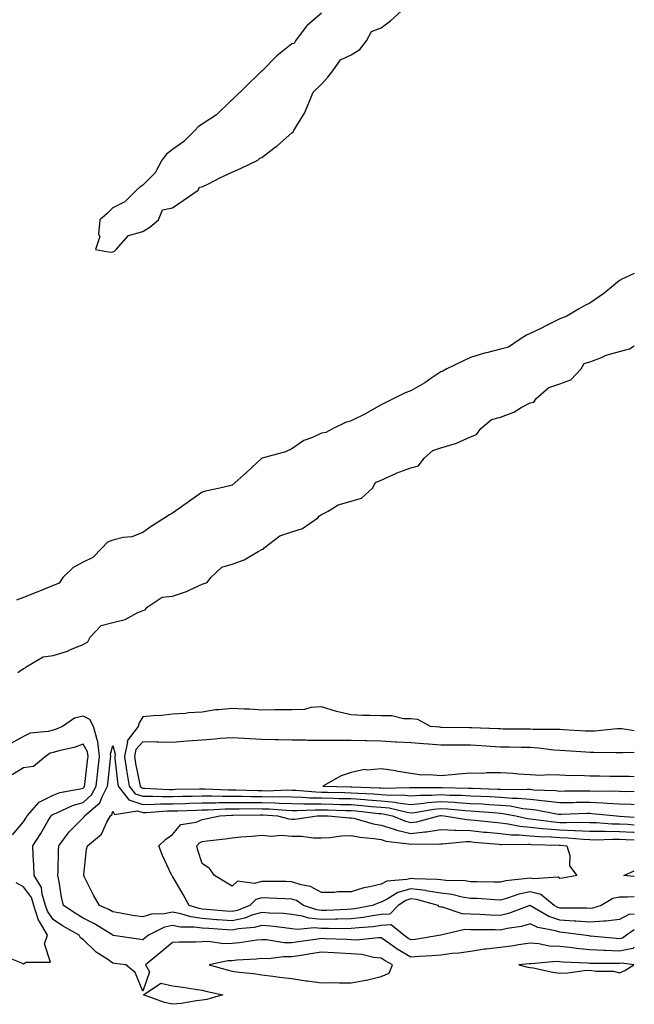
# Model space of a CAD drawing. Units: inches. Extents: x 950003 to 952643, y 7382378 to 7384902.
# Drawn here: x 952437 to 952643, y 7382399 to 7382729 of the extents above; entities that cross this region are included whole.
import ezdxf

# ---------------------------------------------------------------- set-up
doc = ezdxf.new("R2010")
doc.units = ezdxf.units.IN
doc.header["$MEASUREMENT"] = 0
doc.layers.add('Contour_95007382', color=7, linetype='Continuous', true_color=0x479609)

msp = doc.modelspace()

# ---------------------------------------------------------------- linework, layer by layer
at = {"layer": 'Contour_95007382'}
for points in [[(952538.05, 7382731.2, 3358), (952533.26, 7382727.13, 3358), (952533.03, 7382726.94, 3358), (952532.93, 7382726.81, 3358), (952529.34, 7382721.92, 3358), (952528.92, 7382721.05, 3358), (952528.05, 7382720.92, 3358), (952523.06, 7382716.91, 3358), (952518.09, 7382711.92, 3358), (952518.08, 7382711.89, 3358), (952518.05, 7382711.89, 3358), (952516.9, 7382710.77, 3358), (952512.99, 7382706.98, 3358), (952508.05, 7382702.22, 3358), (952507.89, 7382702.08, 3358), (952507.78, 7382701.92, 3358), (952502.84, 7382697.14, 3358), (952498.05, 7382694.02, 3358), (952496.76, 7382693.21, 3358), (952495.53, 7382691.92, 3358), (952491.83, 7382688.14, 3358), (952488.05, 7382685.51, 3358), (952486.04, 7382683.94, 3358), (952484.51, 7382681.92, 3358), (952482.25, 7382677.72, 3358), (952478.05, 7382673.55, 3358), (952477.12, 7382672.85, 3358), (952475.92, 7382671.92, 3358), (952472.01, 7382667.95, 3358), (952468.05, 7382665.92, 3358), (952466, 7382663.97, 3358), (952463.67, 7382661.92, 3358), (952463.26, 7382657.13, 3358), (952463.65, 7382656.32, 3358), (952462.18, 7382651.92, 3358), (952467.15, 7382651.02, 3358), (952468.05, 7382651.14, 3358), (952468.56, 7382651.41, 3358), (952469.19, 7382651.92, 3358), (952473.26, 7382656.71, 3358), (952478.05, 7382657.99, 3358), (952480.5, 7382659.47, 3358), (952483.4, 7382661.92, 3358), (952484.68, 7382665.29, 3358), (952488.05, 7382665.92, 3358), (952491.59, 7382668.38, 3358), (952496.7, 7382671.92, 3358), (952497.11, 7382672.85, 3358), (952498.05, 7382672.97, 3358), (952500.16, 7382674.03, 3358), (952503.93, 7382676.05, 3358), (952508.05, 7382677.89, 3358), (952510.89, 7382679.08, 3358), (952516.72, 7382681.92, 3358), (952517.39, 7382682.58, 3358), (952518.05, 7382682.81, 3358), (952522.09, 7382685.96, 3358), (952523.18, 7382686.79, 3358), (952528.05, 7382691.14, 3358), (952528.49, 7382691.48, 3358), (952528.76, 7382691.92, 3358), (952529.72, 7382693.59, 3358), (952532.3, 7382697.68, 3358), (952534.12, 7382701.92, 3358), (952535.23, 7382704.75, 3358), (952538.05, 7382707.42, 3358), (952540.19, 7382709.78, 3358), (952541.83, 7382711.92, 3358), (952544.38, 7382715.6, 3358), (952548.05, 7382717.27, 3358), (952550.93, 7382719.04, 3358), (952553.16, 7382721.92, 3358), (952554.85, 7382725.12, 3358), (952558.05, 7382726.3, 3358), (952561.23, 7382728.73, 3358), (952564.72, 7382731.92, 3358)], [(952643, 7382643.94, 3358), (952638.64, 7382641.92, 3358), (952638.32, 7382641.65, 3358), (952638.05, 7382641.54, 3358), (952635.97, 7382639.84, 3358), (952632.78, 7382637.19, 3358), (952628.05, 7382633.93, 3358), (952626.66, 7382633.31, 3358), (952624.27, 7382631.92, 3358), (952620.34, 7382629.64, 3358), (952618.05, 7382628.66, 3358), (952613.56, 7382626.41, 3358), (952611.6, 7382625.47, 3358), (952608.05, 7382623.74, 3358), (952606.8, 7382623.17, 3358), (952604.75, 7382621.92, 3358), (952600.74, 7382619.24, 3358), (952598.05, 7382618.52, 3358), (952593.45, 7382617.32, 3358), (952592.79, 7382617.18, 3358), (952588.05, 7382615.73, 3358), (952585.49, 7382614.48, 3358), (952580.15, 7382611.92, 3358), (952578.79, 7382611.18, 3358), (952578.05, 7382610.87, 3358), (952574.78, 7382608.65, 3358), (952572.76, 7382607.21, 3358), (952568.05, 7382604.57, 3358), (952566.13, 7382603.85, 3358), (952562.26, 7382601.92, 3358), (952559.44, 7382600.53, 3358), (952558.05, 7382599.89, 3358), (952553.18, 7382597.05, 3358), (952553.02, 7382596.95, 3358), (952548.05, 7382594.44, 3358), (952546.05, 7382593.92, 3358), (952541.98, 7382591.92, 3358), (952539.45, 7382590.52, 3358), (952538.05, 7382590.29, 3358), (952535, 7382588.87, 3358), (952532.13, 7382587.83, 3358), (952528.05, 7382585.03, 3358), (952525.91, 7382584.06, 3358), (952518.11, 7382581.98, 3358), (952518.05, 7382581.96, 3358), (952518.02, 7382581.95, 3358), (952518, 7382581.92, 3358), (952512.85, 7382577.11, 3358), (952508.05, 7382572.88, 3358), (952507.31, 7382572.66, 3358), (952503.89, 7382571.92, 3358), (952499.12, 7382570.85, 3358), (952498.05, 7382570.52, 3358), (952493.44, 7382567.31, 3358), (952492.98, 7382566.99, 3358), (952488.05, 7382563.51, 3358), (952486.99, 7382562.98, 3358), (952485.45, 7382561.92, 3358), (952480.93, 7382559.04, 3358), (952478.05, 7382557.01, 3358), (952474.36, 7382555.61, 3358), (952471.47, 7382555.34, 3358), (952468.05, 7382554.48, 3358), (952466.22, 7382553.75, 3358), (952464.46, 7382551.92, 3358), (952461.3, 7382548.67, 3358), (952458.05, 7382547.1, 3358), (952454.7, 7382545.27, 3358), (952451.3, 7382541.92, 3358), (952449.99, 7382539.98, 3358), (952448.05, 7382539.24, 3358), (952443.45, 7382537.32, 3358), (952442.89, 7382537.07, 3358), (952438.05, 7382535.23, 3358), (952435.71, 7382534.27, 3358)], [(952436.19, 7382510.06, 3358), (952438.05, 7382511.37, 3358), (952438.47, 7382511.5, 3358), (952438.93, 7382511.92, 3358), (952444.66, 7382515.31, 3358), (952448.05, 7382515.78, 3358), (952452.77, 7382517.21, 3358), (952453.87, 7382517.74, 3358), (952458.05, 7382519.42, 3358), (952459.65, 7382520.32, 3358), (952460.38, 7382521.92, 3358), (952464.13, 7382525.84, 3358), (952468.05, 7382526.79, 3358), (952472.13, 7382527.84, 3358), (952476.18, 7382530.06, 3358), (952478.05, 7382530.82, 3358), (952478.86, 7382531.11, 3358), (952479.5, 7382531.92, 3358), (952484.64, 7382535.33, 3358), (952488.05, 7382535.64, 3358), (952492.79, 7382537.19, 3358), (952493.92, 7382537.79, 3358), (952498.05, 7382539.63, 3358), (952499.72, 7382540.25, 3358), (952500.93, 7382541.92, 3358), (952504.6, 7382545.37, 3358), (952508.05, 7382546.43, 3358), (952512.15, 7382547.82, 3358), (952516.78, 7382550.65, 3358), (952518.05, 7382551.3, 3358), (952518.5, 7382551.47, 3358), (952518.76, 7382551.92, 3358), (952524.11, 7382555.86, 3358), (952528.05, 7382557.19, 3358), (952531.62, 7382558.35, 3358), (952536.81, 7382561.92, 3358), (952537.33, 7382562.65, 3358), (952538.05, 7382563.05, 3358), (952540.32, 7382564.19, 3358), (952543.64, 7382566.34, 3358), (952548.05, 7382567.54, 3358), (952551.44, 7382568.53, 3358), (952555.21, 7382571.92, 3358), (952556.2, 7382573.77, 3358), (952558.05, 7382574.61, 3358), (952562.98, 7382576.85, 3358), (952563.07, 7382576.9, 3358), (952568.05, 7382578.66, 3358), (952570.57, 7382579.4, 3358), (952572.49, 7382581.92, 3358), (952575.42, 7382584.55, 3358), (952578.05, 7382585.37, 3358), (952582.97, 7382586.84, 3358), (952583.11, 7382586.86, 3358), (952588.05, 7382589.11, 3358), (952590.05, 7382589.91, 3358), (952591.48, 7382591.92, 3358), (952595.09, 7382594.88, 3358), (952598.05, 7382595.7, 3358), (952602.56, 7382597.41, 3358), (952605.08, 7382598.95, 3358), (952608.05, 7382600.53, 3358), (952609.27, 7382600.7, 3358), (952610.11, 7382601.92, 3358), (952614.33, 7382605.64, 3358), (952618.05, 7382606.84, 3358), (952621.7, 7382608.26, 3358), (952625.12, 7382611.92, 3358), (952626.23, 7382613.74, 3358), (952628.05, 7382614.23, 3358), (952631.75, 7382615.62, 3358), (952633.51, 7382616.46, 3358), (952638.05, 7382617.71, 3358), (952641.37, 7382618.6, 3358), (952643, 7382619.62, 3358)], [(952643, 7382490.47, 3358), (952638.86, 7382491.11, 3358), (952638.05, 7382491.16, 3358), (952637.26, 7382491.13, 3358), (952629.6, 7382490.37, 3358), (952628.05, 7382490.31, 3358), (952626.54, 7382490.41, 3358), (952619.15, 7382490.82, 3358), (952618.05, 7382490.89, 3358), (952617.08, 7382490.95, 3358), (952609.04, 7382490.94, 3358), (952608.05, 7382491, 3358), (952607.14, 7382491.01, 3358), (952598.88, 7382491.09, 3358), (952598.05, 7382491.1, 3358), (952597.28, 7382491.15, 3358), (952588.47, 7382491.5, 3358), (952588.05, 7382491.53, 3358), (952587.65, 7382491.52, 3358), (952578.33, 7382491.64, 3358), (952578.05, 7382491.64, 3358), (952577.8, 7382491.66, 3358), (952574.66, 7382491.92, 3358), (952570.36, 7382494.23, 3358), (952568.05, 7382494.47, 3358), (952565.51, 7382494.46, 3358), (952561.65, 7382495.53, 3358), (952558.05, 7382495.52, 3358), (952554.3, 7382495.67, 3358), (952551.77, 7382495.64, 3358), (952548.05, 7382495.81, 3358), (952543.05, 7382496.92, 3358), (952538.05, 7382498.58, 3358), (952534.45, 7382498.32, 3358), (952532.3, 7382497.67, 3358), (952528.05, 7382497.5, 3358), (952523.6, 7382497.47, 3358), (952522.49, 7382497.48, 3358), (952518.05, 7382497.45, 3358), (952513.88, 7382497.75, 3358), (952512.2, 7382497.77, 3358), (952508.05, 7382498.02, 3358), (952503.62, 7382497.49, 3358), (952502.44, 7382497.53, 3358), (952498.05, 7382496.77, 3358), (952493.4, 7382496.57, 3358), (952492.44, 7382496.31, 3358), (952488.05, 7382496.03, 3358), (952484.41, 7382495.57, 3358), (952481.62, 7382495.5, 3358), (952478.05, 7382495.12, 3358), (952476.84, 7382493.13, 3358), (952476.55, 7382491.92, 3358), (952472.88, 7382487.09, 3358), (952472.95, 7382486.82, 3358), (952471.98, 7382481.92, 3358), (952472.64, 7382477.33, 3358), (952472.72, 7382476.59, 3358), (952473.47, 7382471.92, 3358), (952475.49, 7382469.36, 3358), (952478.05, 7382468.54, 3358), (952481.41, 7382468.56, 3358), (952484.53, 7382468.4, 3358), (952488.05, 7382468.43, 3358), (952491.45, 7382468.52, 3358), (952494.7, 7382468.57, 3358), (952498.05, 7382468.66, 3358), (952501.29, 7382468.68, 3358), (952504.66, 7382468.53, 3358), (952508.05, 7382468.55, 3358), (952511.44, 7382468.53, 3358), (952514.55, 7382468.42, 3358), (952518.05, 7382468.4, 3358), (952521.65, 7382468.31, 3358), (952524.55, 7382468.42, 3358), (952528.05, 7382468.33, 3358), (952531.72, 7382468.25, 3358), (952534.16, 7382468.03, 3358), (952538.05, 7382467.95, 3358), (952542.11, 7382467.85, 3358), (952543.95, 7382467.82, 3358), (952548.05, 7382467.72, 3358), (952552.57, 7382467.4, 3358), (952553.5, 7382467.37, 3358), (952558.05, 7382467.02, 3358), (952562.71, 7382466.58, 3358), (952563.61, 7382466.36, 3358), (952568.05, 7382465.81, 3358), (952572.33, 7382466.2, 3358), (952573.57, 7382466.4, 3358), (952578.05, 7382466.74, 3358), (952582.63, 7382466.5, 3358), (952583.56, 7382466.41, 3358), (952588.05, 7382466.15, 3358), (952592.05, 7382465.93, 3358), (952594.21, 7382465.76, 3358), (952598.05, 7382465.53, 3358), (952601.39, 7382465.26, 3358), (952605.56, 7382464.41, 3358), (952608.05, 7382464.16, 3358), (952610.08, 7382463.95, 3358), (952617.42, 7382462.56, 3358), (952618.05, 7382462.48, 3358), (952618.62, 7382462.49, 3358), (952627.17, 7382462.8, 3358), (952628.05, 7382462.82, 3358), (952628.91, 7382462.78, 3358), (952636.98, 7382461.92, 3358), (952637.98, 7382461.85, 3358), (952638.05, 7382461.85, 3358), (952638.13, 7382461.84, 3358), (952643, 7382461.55, 3358)], [(952643, 7382417.92, 3358), (952642.46, 7382417.5, 3358), (952638.05, 7382416.55, 3358), (952633.18, 7382416.79, 3358), (952632.92, 7382416.79, 3358), (952628.05, 7382417.05, 3358), (952623.6, 7382417.47, 3358), (952622.31, 7382417.66, 3358), (952618.05, 7382418.1, 3358), (952614.42, 7382418.29, 3358), (952610.93, 7382419.04, 3358), (952608.05, 7382419.25, 3358), (952604.93, 7382418.81, 3358), (952601.72, 7382418.25, 3358), (952598.05, 7382417.77, 3358), (952593.35, 7382417.22, 3358), (952592.75, 7382417.22, 3358), (952588.05, 7382416.5, 3358), (952584.12, 7382415.85, 3358), (952581.91, 7382415.78, 3358), (952578.05, 7382415.27, 3358), (952575.03, 7382414.94, 3358), (952570.93, 7382414.8, 3358), (952568.05, 7382414.53, 3358), (952563.4, 7382417.27, 3358), (952560.96, 7382419.01, 3358), (952558.05, 7382421.01, 3358), (952557.21, 7382421.08, 3358), (952549.69, 7382420.28, 3358), (952548.05, 7382420.38, 3358), (952546.59, 7382420.45, 3358), (952539.27, 7382420.7, 3358), (952538.05, 7382420.76, 3358), (952536.69, 7382420.56, 3358), (952530.28, 7382419.7, 3358), (952528.05, 7382419.36, 3358), (952525.53, 7382419.4, 3358), (952519.6, 7382420.36, 3358), (952518.05, 7382420.4, 3358), (952516.35, 7382420.22, 3358), (952510.57, 7382419.4, 3358), (952508.05, 7382419.16, 3358), (952505.21, 7382419.07, 3358), (952500.16, 7382419.81, 3358), (952498.05, 7382419.72, 3358), (952495.75, 7382419.61, 3358), (952490.42, 7382419.55, 3358), (952488.05, 7382419.43, 3358), (952483.92, 7382416.05, 3358), (952479, 7382411.92, 3358), (952480.37, 7382409.6, 3358), (952478.05, 7382403.09, 3358), (952475.55, 7382409.42, 3358), (952472.41, 7382411.92, 3358), (952468.6, 7382412.46, 3358), (952468.05, 7382412.55, 3358), (952466.02, 7382413.95, 3358), (952462.4, 7382416.27, 3358), (952458.05, 7382420.45, 3358), (952457.2, 7382421.07, 3358), (952456.69, 7382421.92, 3358), (952451.19, 7382425.07, 3358), (952448.05, 7382427.16, 3358), (952446.09, 7382429.96, 3358), (952445.47, 7382431.92, 3358), (952444.29, 7382435.68, 3358), (952444.09, 7382437.96, 3358), (952441.61, 7382441.92, 3358), (952441.54, 7382445.4, 3358), (952441.3, 7382448.67, 3358), (952441.21, 7382451.92, 3358), (952443.89, 7382456.08, 3358), (952446.26, 7382460.14, 3358), (952447.34, 7382461.92, 3358), (952447.67, 7382462.3, 3358), (952448.05, 7382462.49, 3358), (952448.97, 7382462.84, 3358), (952454.52, 7382465.45, 3358), (952458.05, 7382466.45, 3358), (952460.92, 7382469.05, 3358), (952462.41, 7382471.92, 3358), (952462.96, 7382476.83, 3358), (952462.98, 7382476.99, 3358), (952463.54, 7382481.92, 3358), (952463, 7382486.87, 3358), (952462.85, 7382487.11, 3358), (952461.54, 7382491.92, 3358), (952460.37, 7382494.24, 3358), (952458.05, 7382495.44, 3358), (952455.21, 7382494.76, 3358), (952451.17, 7382491.92, 3358), (952449, 7382490.98, 3358), (952448.05, 7382490.7, 3358), (952446.35, 7382490.22, 3358), (952440.28, 7382489.69, 3358), (952438.05, 7382488.59, 3358), (952433.77, 7382486.2, 3358)], [(952643, 7382483.21, 3359), (952639.16, 7382483.04, 3359), (952638.05, 7382483.11, 3359), (952636.91, 7382483.06, 3359), (952629.38, 7382483.25, 3359), (952628.05, 7382483.2, 3359), (952626.68, 7382483.29, 3359), (952619.89, 7382483.76, 3359), (952618.05, 7382483.87, 3359), (952615.96, 7382484.01, 3359), (952610.81, 7382484.68, 3359), (952608.05, 7382484.85, 3359), (952605.08, 7382484.89, 3359), (952601.11, 7382484.98, 3359), (952598.05, 7382485.03, 3359), (952594.73, 7382485.24, 3359), (952591.63, 7382485.5, 3359), (952588.05, 7382485.72, 3359), (952584.26, 7382485.7, 3359), (952581.78, 7382485.65, 3359), (952578.05, 7382485.64, 3359), (952574, 7382485.97, 3359), (952572.24, 7382486.11, 3359), (952568.05, 7382486.45, 3359), (952563.25, 7382486.72, 3359), (952562.86, 7382486.73, 3359), (952558.05, 7382487.02, 3359), (952553.26, 7382487.13, 3359), (952552.84, 7382487.13, 3359), (952548.05, 7382487.24, 3359), (952543.37, 7382487.24, 3359), (952542.71, 7382487.26, 3359), (952538.05, 7382487.26, 3359), (952533.38, 7382487.25, 3359), (952532.67, 7382487.3, 3359), (952528.05, 7382487.3, 3359), (952523.58, 7382487.45, 3359), (952522.53, 7382487.44, 3359), (952518.05, 7382487.58, 3359), (952513.96, 7382487.83, 3359), (952512.03, 7382487.93, 3359), (952508.05, 7382488.17, 3359), (952504.01, 7382487.88, 3359), (952502.29, 7382487.68, 3359), (952498.05, 7382487.4, 3359), (952493.12, 7382486.99, 3359), (952492.99, 7382486.98, 3359), (952488.05, 7382486.55, 3359), (952483.31, 7382486.65, 3359), (952482.81, 7382486.68, 3359), (952478.05, 7382486.77, 3359), (952475.76, 7382484.22, 3359), (952475.3, 7382481.92, 3359), (952475.65, 7382479.51, 3359), (952476.98, 7382472.99, 3359), (952477.15, 7382471.92, 3359), (952477.55, 7382471.42, 3359), (952478.05, 7382471.26, 3359), (952478.7, 7382471.26, 3359), (952486.97, 7382470.83, 3359), (952488.05, 7382470.84, 3359), (952489.1, 7382470.87, 3359), (952497.13, 7382471, 3359), (952498.05, 7382471.03, 3359), (952498.94, 7382471.03, 3359), (952506.8, 7382470.67, 3359), (952508.05, 7382470.68, 3359), (952509.3, 7382470.67, 3359), (952516.56, 7382470.43, 3359), (952518.05, 7382470.42, 3359), (952519.59, 7382470.38, 3359), (952526.77, 7382470.64, 3359), (952528.05, 7382470.61, 3359), (952529.39, 7382470.58, 3359), (952536.11, 7382469.98, 3359), (952538.05, 7382469.94, 3359), (952540.08, 7382469.89, 3359), (952545.9, 7382469.78, 3359), (952548.05, 7382469.73, 3359), (952550.41, 7382469.56, 3359), (952555.49, 7382469.37, 3359), (952558.05, 7382469.17, 3359), (952561.09, 7382468.88, 3359), (952565.11, 7382468.98, 3359), (952568.05, 7382468.62, 3359), (952571.08, 7382468.89, 3359), (952575, 7382468.87, 3359), (952578.05, 7382469.1, 3359), (952581.03, 7382468.94, 3359), (952585, 7382468.87, 3359), (952588.05, 7382468.7, 3359), (952591.46, 7382468.51, 3359), (952594.53, 7382468.41, 3359), (952598.05, 7382468.2, 3359), (952602.09, 7382467.87, 3359), (952604.05, 7382467.92, 3359), (952608.05, 7382467.51, 3359), (952612.98, 7382466.99, 3359), (952613.12, 7382466.99, 3359), (952618.05, 7382466.38, 3359), (952622.6, 7382466.47, 3359), (952623.47, 7382466.5, 3359), (952628.05, 7382466.58, 3359), (952632.5, 7382466.37, 3359), (952633.73, 7382466.24, 3359), (952638.05, 7382466.01, 3359), (952641.99, 7382465.86, 3359), (952643, 7382465.75, 3359)], [(952434.39, 7382455.58, 3359), (952438.05, 7382459.93, 3359), (952438.84, 7382461.13, 3359), (952439.31, 7382461.92, 3359), (952443.37, 7382466.6, 3359), (952448.05, 7382468.93, 3359), (952450.22, 7382469.75, 3359), (952457.12, 7382470.99, 3359), (952458.05, 7382471.26, 3359), (952458.4, 7382471.57, 3359), (952458.58, 7382471.92, 3359), (952458.65, 7382472.52, 3359), (952459.54, 7382480.42, 3359), (952459.72, 7382481.92, 3359), (952459.55, 7382483.42, 3359), (952458.05, 7382485.98, 3359), (952455.07, 7382484.89, 3359), (952449.91, 7382483.78, 3359), (952448.05, 7382483.23, 3359), (952447.02, 7382482.94, 3359), (952445.4, 7382481.92, 3359), (952441.45, 7382478.52, 3359), (952438.05, 7382478.04, 3359), (952434.31, 7382475.66, 3359)], [(952638.05, 7382420.71, 3357), (952636.9, 7382420.76, 3357), (952628.34, 7382421.63, 3357), (952628.05, 7382421.64, 3357), (952627.8, 7382421.67, 3357), (952626.09, 7382421.92, 3357), (952618.99, 7382422.86, 3357), (952618.05, 7382422.92, 3357), (952616.59, 7382423.39, 3357), (952610.59, 7382424.46, 3357), (952608.05, 7382425.7, 3357), (952605.12, 7382424.85, 3357), (952600.3, 7382424.17, 3357), (952598.05, 7382423.65, 3357), (952596.27, 7382423.7, 3357), (952589.83, 7382423.69, 3357), (952588.05, 7382423.75, 3357), (952586.14, 7382423.83, 3357), (952578.06, 7382421.92, 3357), (952578.05, 7382421.92, 3357), (952569.49, 7382420.49, 3357), (952568.05, 7382420.35, 3357), (952567.06, 7382420.93, 3357), (952565.68, 7382421.92, 3357), (952561.47, 7382425.34, 3357), (952558.05, 7382425.13, 3357), (952555.24, 7382424.73, 3357), (952550.55, 7382424.42, 3357), (952548.05, 7382424.11, 3357), (952545.89, 7382424.08, 3357), (952540.34, 7382424.2, 3357), (952538.05, 7382424.18, 3357), (952535.56, 7382424.42, 3357), (952529.94, 7382423.81, 3357), (952528.05, 7382424.1, 3357), (952525.64, 7382424.33, 3357), (952521.09, 7382424.96, 3357), (952518.05, 7382425.22, 3357), (952515.5, 7382424.46, 3357), (952510.14, 7382424.01, 3357), (952508.05, 7382423.56, 3357), (952506.27, 7382423.7, 3357), (952500.24, 7382424.11, 3357), (952498.05, 7382424.28, 3357), (952495.31, 7382424.66, 3357), (952490.77, 7382424.64, 3357), (952488.05, 7382425.18, 3357), (952485.35, 7382424.62, 3357), (952479.97, 7382421.92, 3357), (952478.92, 7382421.06, 3357), (952478.05, 7382420.33, 3357), (952476.66, 7382420.54, 3357), (952468.11, 7382421.86, 3357), (952468.05, 7382421.87, 3357), (952468.02, 7382421.89, 3357), (952467.99, 7382421.92, 3357), (952461.91, 7382425.78, 3357), (952458.05, 7382427.66, 3357), (952455.38, 7382429.25, 3357), (952451.47, 7382431.92, 3357), (952450.79, 7382434.67, 3357), (952449.99, 7382439.97, 3357), (952449.58, 7382441.92, 3357), (952449.65, 7382443.52, 3357), (952449.8, 7382450.17, 3357), (952449.87, 7382451.92, 3357), (952453.37, 7382456.59, 3357), (952458.05, 7382461.32, 3357), (952458.37, 7382461.6, 3357), (952458.56, 7382461.92, 3357), (952463.67, 7382466.3, 3357), (952464.29, 7382468.16, 3357), (952466.23, 7382471.92, 3357), (952466.42, 7382473.55, 3357), (952467.27, 7382481.14, 3357), (952467.36, 7382481.92, 3357), (952467.27, 7382482.7, 3357), (952468.05, 7382485.51, 3357), (952468.8, 7382482.68, 3357), (952468.66, 7382481.92, 3357), (952468.75, 7382481.21, 3357), (952469.55, 7382473.42, 3357), (952469.8, 7382471.92, 3357), (952473.44, 7382467.31, 3357), (952478.05, 7382465.81, 3357), (952481.98, 7382465.85, 3357), (952483.98, 7382465.99, 3357), (952488.05, 7382466.02, 3357), (952492.26, 7382466.13, 3357), (952493.79, 7382466.18, 3357), (952498.05, 7382466.29, 3357), (952502.45, 7382466.32, 3357), (952503.58, 7382466.39, 3357), (952508.05, 7382466.42, 3357), (952512.52, 7382466.39, 3357), (952513.56, 7382466.41, 3357), (952518.05, 7382466.38, 3357), (952522.41, 7382466.28, 3357), (952523.81, 7382466.16, 3357), (952528.05, 7382466.05, 3357), (952532.08, 7382465.96, 3357), (952533.93, 7382466.04, 3357), (952538.05, 7382465.96, 3357), (952542, 7382465.87, 3357), (952544.16, 7382465.81, 3357), (952548.05, 7382465.72, 3357), (952551.59, 7382465.46, 3357), (952554.86, 7382465.11, 3357), (952558.05, 7382464.87, 3357), (952560.75, 7382464.61, 3357), (952566.8, 7382463.17, 3357), (952568.05, 7382463.01, 3357), (952569.25, 7382463.12, 3357), (952575.76, 7382464.21, 3357), (952578.05, 7382464.38, 3357), (952580.38, 7382464.26, 3357), (952586.26, 7382463.71, 3357), (952588.05, 7382463.6, 3357), (952589.64, 7382463.52, 3357), (952597.04, 7382462.92, 3357), (952598.05, 7382462.87, 3357), (952598.93, 7382462.79, 3357), (952603.22, 7382461.92, 3357), (952607.18, 7382461.05, 3357), (952608.05, 7382460.98, 3357), (952609.09, 7382460.88, 3357), (952616.04, 7382459.9, 3357), (952618.05, 7382459.75, 3357), (952620.3, 7382459.67, 3357), (952625.95, 7382459.82, 3357), (952628.05, 7382459.74, 3357), (952630.28, 7382459.69, 3357), (952635.44, 7382459.32, 3357), (952638.05, 7382459.26, 3357), (952640.85, 7382459.12, 3357), (952643, 7382458.99, 3357)], [(952643, 7382475.07, 3360), (952641.27, 7382475.14, 3360), (952638.05, 7382475.13, 3360), (952634.78, 7382475.19, 3360), (952631.37, 7382475.24, 3360), (952628.05, 7382475.31, 3360), (952624.53, 7382475.44, 3360), (952621.57, 7382475.43, 3360), (952618.05, 7382475.58, 3360), (952614.22, 7382475.74, 3360), (952611.61, 7382475.48, 3360), (952608.05, 7382475.69, 3360), (952604.02, 7382475.96, 3360), (952602.24, 7382476.11, 3360), (952598.05, 7382476.38, 3360), (952593.56, 7382476.42, 3360), (952592.34, 7382476.21, 3360), (952588.05, 7382476.26, 3360), (952584.05, 7382475.92, 3360), (952581.79, 7382475.66, 3360), (952578.05, 7382475.33, 3360), (952574.26, 7382475.71, 3360), (952571.75, 7382475.62, 3360), (952568.05, 7382476.13, 3360), (952563.12, 7382476.99, 3360), (952562.96, 7382477.01, 3360), (952558.05, 7382477.77, 3360), (952553.41, 7382477.28, 3360), (952552.46, 7382477.5, 3360), (952548.05, 7382476.45, 3360), (952544.61, 7382475.36, 3360), (952538.54, 7382471.92, 3360), (952547.86, 7382471.73, 3360), (952548.05, 7382471.73, 3360), (952548.26, 7382471.71, 3360), (952557.49, 7382471.37, 3360), (952558.05, 7382471.32, 3360), (952558.71, 7382471.26, 3360), (952567.6, 7382471.48, 3360), (952568.05, 7382471.42, 3360), (952568.51, 7382471.46, 3360), (952577.55, 7382471.42, 3360), (952578.05, 7382471.46, 3360), (952578.54, 7382471.43, 3360), (952587.41, 7382471.28, 3360), (952588.05, 7382471.24, 3360), (952588.76, 7382471.2, 3360), (952597.06, 7382470.93, 3360), (952598.05, 7382470.87, 3360), (952599.19, 7382470.78, 3360), (952607.08, 7382470.96, 3360), (952608.05, 7382470.86, 3360), (952609.23, 7382470.73, 3360), (952616.59, 7382470.47, 3360), (952618.05, 7382470.29, 3360), (952619.65, 7382470.32, 3360), (952626.45, 7382470.31, 3360), (952628.05, 7382470.34, 3360), (952629.71, 7382470.26, 3360), (952636.44, 7382470.31, 3360), (952638.05, 7382470.22, 3360), (952639.82, 7382470.15, 3360), (952643, 7382470.22, 3360)], [(952643, 7382428.92, 3356), (952641.16, 7382428.82, 3356), (952638.05, 7382427.21, 3356), (952633.39, 7382426.58, 3356), (952632.79, 7382426.66, 3356), (952628.05, 7382426.26, 3356), (952623.38, 7382426.58, 3356), (952622.8, 7382426.66, 3356), (952618.05, 7382426.95, 3356), (952614.29, 7382428.16, 3356), (952608.17, 7382431.81, 3356), (952608.05, 7382431.86, 3356), (952607.97, 7382431.84, 3356), (952600.82, 7382429.15, 3356), (952598.05, 7382428.51, 3356), (952594.74, 7382428.61, 3356), (952591.14, 7382428.84, 3356), (952588.05, 7382428.94, 3356), (952585.19, 7382429.06, 3356), (952578.67, 7382431.31, 3356), (952578.05, 7382431.35, 3356), (952577.58, 7382431.45, 3356), (952577.18, 7382431.92, 3356), (952569.97, 7382433.84, 3356), (952568.05, 7382434.09, 3356), (952566.36, 7382433.61, 3356), (952563.74, 7382431.92, 3356), (952560.96, 7382429.01, 3356), (952558.05, 7382428.83, 3356), (952554.46, 7382428.32, 3356), (952552.11, 7382427.86, 3356), (952548.05, 7382427.35, 3356), (952543.42, 7382427.29, 3356), (952542.71, 7382427.26, 3356), (952538.05, 7382427.2, 3356), (952533.74, 7382427.61, 3356), (952531.63, 7382428.33, 3356), (952528.05, 7382428.87, 3356), (952525.27, 7382429.14, 3356), (952520.62, 7382429.35, 3356), (952518.05, 7382429.58, 3356), (952514.71, 7382428.58, 3356), (952512.36, 7382427.61, 3356), (952508.05, 7382426.69, 3356), (952503.2, 7382427.06, 3356), (952502.87, 7382427.09, 3356), (952498.05, 7382427.48, 3356), (952494.15, 7382428.02, 3356), (952490.84, 7382429.12, 3356), (952488.05, 7382429.68, 3356), (952485.22, 7382429.09, 3356), (952480.95, 7382429.02, 3356), (952478.05, 7382428.04, 3356), (952474.68, 7382428.56, 3356), (952470.64, 7382429.33, 3356), (952468.05, 7382429.76, 3356), (952466.69, 7382430.56, 3356), (952463.6, 7382431.92, 3356), (952461.51, 7382435.38, 3356), (952458.56, 7382441.41, 3356), (952458.29, 7382441.92, 3356), (952458.35, 7382442.22, 3356), (952459.24, 7382450.73, 3356), (952459.55, 7382451.92, 3356), (952464.21, 7382455.76, 3356), (952466.03, 7382459.89, 3356), (952467.21, 7382461.92, 3356), (952467.66, 7382462.31, 3356), (952468.05, 7382463.48, 3356), (952468.59, 7382462.46, 3356), (952476.31, 7382463.66, 3356), (952478.05, 7382463.09, 3356), (952479.23, 7382463.1, 3356), (952486.37, 7382463.6, 3356), (952488.05, 7382463.61, 3356), (952489.79, 7382463.65, 3356), (952496.11, 7382463.87, 3356), (952498.05, 7382463.92, 3356), (952500.06, 7382463.93, 3356), (952505.7, 7382464.27, 3356), (952508.05, 7382464.29, 3356), (952510.4, 7382464.27, 3356), (952515.6, 7382464.37, 3356), (952518.05, 7382464.36, 3356), (952520.43, 7382464.3, 3356), (952526.16, 7382463.82, 3356), (952528.05, 7382463.77, 3356), (952529.86, 7382463.73, 3356), (952535.96, 7382464.01, 3356), (952538.05, 7382463.97, 3356), (952540.05, 7382463.92, 3356), (952546.21, 7382463.75, 3356), (952548.05, 7382463.71, 3356), (952549.72, 7382463.59, 3356), (952557.19, 7382462.78, 3356), (952558.05, 7382462.72, 3356), (952558.78, 7382462.65, 3356), (952561.83, 7382461.92, 3356), (952566.24, 7382460.12, 3356), (952568.05, 7382459.71, 3356), (952570.03, 7382459.94, 3356), (952577.38, 7382461.92, 3356), (952577.95, 7382462.02, 3356), (952578.05, 7382462.03, 3356), (952578.15, 7382462.02, 3356), (952579.21, 7382461.92, 3356), (952586.84, 7382460.7, 3356), (952588.05, 7382460.67, 3356), (952589.44, 7382460.53, 3356), (952595.93, 7382459.8, 3356), (952598.05, 7382459.59, 3356), (952600.68, 7382459.29, 3356), (952604.57, 7382458.44, 3356), (952608.05, 7382458.13, 3356), (952612.21, 7382457.76, 3356), (952613.68, 7382457.55, 3356), (952618.05, 7382457.21, 3356), (952622.92, 7382457.05, 3356), (952623.19, 7382457.05, 3356), (952628.05, 7382456.87, 3356), (952632.89, 7382456.77, 3356), (952633.2, 7382456.78, 3356), (952638.05, 7382456.68, 3356), (952642.58, 7382456.45, 3356), (952643, 7382456.43, 3356)], [(952643, 7382434.8, 3355), (952640.76, 7382434.63, 3355), (952638.05, 7382434.65, 3355), (952635.78, 7382434.19, 3355), (952631.85, 7382431.92, 3355), (952629.02, 7382430.96, 3355), (952628.05, 7382430.88, 3355), (952627.07, 7382430.94, 3355), (952619.05, 7382430.93, 3355), (952618.05, 7382430.99, 3355), (952617.35, 7382431.21, 3355), (952616.16, 7382431.92, 3355), (952611.68, 7382435.55, 3355), (952608.05, 7382436.49, 3355), (952604.26, 7382435.71, 3355), (952600.47, 7382434.35, 3355), (952598.05, 7382433.7, 3355), (952596.19, 7382433.78, 3355), (952590.33, 7382434.2, 3355), (952588.05, 7382434.28, 3355), (952585.26, 7382434.71, 3355), (952581.73, 7382435.6, 3355), (952578.05, 7382436.05, 3355), (952573.12, 7382436.85, 3355), (952573.01, 7382436.88, 3355), (952568.05, 7382437.52, 3355), (952563.68, 7382436.28, 3355), (952560.1, 7382433.97, 3355), (952558.05, 7382432.94, 3355), (952557.24, 7382432.73, 3355), (952555.14, 7382431.92, 3355), (952549.22, 7382430.75, 3355), (952548.05, 7382430.6, 3355), (952546.71, 7382430.58, 3355), (952539.72, 7382430.25, 3355), (952538.05, 7382430.23, 3355), (952536.51, 7382430.37, 3355), (952531.98, 7382431.92, 3355), (952529.63, 7382433.5, 3355), (952528.05, 7382434.02, 3355), (952525.88, 7382434.09, 3355), (952520.52, 7382434.39, 3355), (952518.05, 7382434.46, 3355), (952516.04, 7382433.93, 3355), (952513.99, 7382431.92, 3355), (952509.79, 7382430.18, 3355), (952508.05, 7382429.81, 3355), (952506.1, 7382429.96, 3355), (952499.41, 7382430.57, 3355), (952498.05, 7382430.67, 3355), (952496.96, 7382430.83, 3355), (952493.67, 7382431.92, 3355), (952491.66, 7382435.53, 3355), (952488.05, 7382441.74, 3355), (952487.91, 7382441.79, 3355), (952487.8, 7382441.92, 3355), (952487.62, 7382442.35, 3355), (952484.75, 7382448.62, 3355), (952483.49, 7382451.92, 3355), (952485.79, 7382454.17, 3355), (952488.05, 7382455.74, 3355), (952490.88, 7382459.09, 3355), (952496, 7382459.87, 3355), (952498.05, 7382460.74, 3355), (952499.08, 7382460.9, 3355), (952503.91, 7382461.92, 3355), (952507.82, 7382462.16, 3355), (952508.05, 7382462.16, 3355), (952508.28, 7382462.16, 3355), (952517.63, 7382462.34, 3355), (952518.05, 7382462.34, 3355), (952518.46, 7382462.33, 3355), (952523.27, 7382461.92, 3355), (952527.05, 7382460.92, 3355), (952528.05, 7382460.85, 3355), (952529.12, 7382460.85, 3355), (952536.62, 7382461.92, 3355), (952537.98, 7382461.98, 3355), (952538.11, 7382461.98, 3355), (952540.33, 7382461.92, 3355), (952547.41, 7382461.27, 3355), (952548.05, 7382461.29, 3355), (952548.84, 7382461.13, 3355), (952555.42, 7382459.29, 3355), (952558.05, 7382458.86, 3355), (952562.46, 7382457.51, 3355), (952563.29, 7382457.17, 3355), (952568.05, 7382456.08, 3355), (952572.77, 7382456.64, 3355), (952573.33, 7382456.63, 3355), (952578.05, 7382457.36, 3355), (952582.78, 7382457.2, 3355), (952583.25, 7382457.12, 3355), (952588.05, 7382456.99, 3355), (952592.65, 7382456.52, 3355), (952593.53, 7382456.44, 3355), (952598.05, 7382455.99, 3355), (952601.7, 7382455.57, 3355), (952604.36, 7382455.61, 3355), (952608.05, 7382455.28, 3355), (952611.14, 7382455, 3355), (952615.06, 7382454.9, 3355), (952618.05, 7382454.67, 3355), (952620.72, 7382454.58, 3355), (952625.88, 7382454.09, 3355), (952628.05, 7382454.01, 3355), (952630.09, 7382453.96, 3355), (952635.82, 7382454.14, 3355), (952638.05, 7382454.1, 3355), (952640.12, 7382453.99, 3355), (952643, 7382453.87, 3355)], [(952643, 7382441.62, 3354), (952639.51, 7382441.92, 3354), (952643, 7382443.5, 3354)], [(952431.25, 7382415.12, 3359), (952437.35, 7382412.63, 3359), (952438.05, 7382412.3, 3359), (952439, 7382412.87, 3359), (952447.14, 7382412.83, 3359), (952445.1, 7382418.97, 3359), (952446.09, 7382421.92, 3359), (952443.43, 7382426.54, 3359), (952443.12, 7382426.99, 3359), (952441.55, 7382431.92, 3359), (952440.72, 7382434.58, 3359), (952438.05, 7382438.13, 3359), (952435.57, 7382439.44, 3359)], [(952643, 7382423.69, 3357), (952640.34, 7382421.92, 3357), (952639.05, 7382420.92, 3357), (952638.05, 7382420.71, 3357)]]:
    msp.add_polyline3d(points, dxfattribs=at)
for points in [[(952618.05, 7382440.99, 3354), (952617.49, 7382441.36, 3354), (952609.16, 7382440.81, 3354), (952608.05, 7382441.1, 3354), (952607.01, 7382440.88, 3354), (952599.84, 7382440.13, 3354), (952598.05, 7382439.66, 3354), (952595.88, 7382439.75, 3354), (952590.19, 7382439.78, 3354), (952588.05, 7382439.86, 3354), (952586.26, 7382440.13, 3354), (952579.73, 7382440.24, 3354), (952578.05, 7382440.44, 3354), (952576.78, 7382440.65, 3354), (952569.17, 7382440.8, 3354), (952568.05, 7382440.94, 3354), (952566.69, 7382440.56, 3354), (952559.96, 7382440.01, 3354), (952558.05, 7382439.05, 3354), (952554.21, 7382438.09, 3354), (952552.22, 7382437.75, 3354), (952548.05, 7382436.45, 3354), (952543.55, 7382436.42, 3354), (952542.4, 7382436.27, 3354), (952538.05, 7382436.23, 3354), (952534.4, 7382438.27, 3354), (952531.17, 7382438.8, 3354), (952528.05, 7382439.84, 3354), (952526.03, 7382439.9, 3354), (952520.04, 7382439.92, 3354), (952518.05, 7382439.98, 3354), (952515.41, 7382439.28, 3354), (952509.89, 7382440.09, 3354), (952508.05, 7382438.34, 3354), (952505.79, 7382439.66, 3354), (952502.17, 7382441.92, 3354), (952500.41, 7382444.28, 3354), (952498.05, 7382445.99, 3354), (952496.56, 7382450.43, 3354), (952496.19, 7382451.92, 3354), (952497.08, 7382452.89, 3354), (952498.05, 7382453.3, 3354), (952499.68, 7382453.55, 3354), (952505.74, 7382454.23, 3354), (952508.05, 7382454.62, 3354), (952511, 7382454.86, 3354), (952514.78, 7382455.19, 3354), (952518.05, 7382455.45, 3354), (952521.24, 7382455.12, 3354), (952524.54, 7382455.42, 3354), (952528.05, 7382455.17, 3354), (952531.3, 7382455.17, 3354), (952535.36, 7382454.6, 3354), (952538.05, 7382454.61, 3354), (952540.82, 7382454.7, 3354), (952544.7, 7382455.27, 3354), (952548.05, 7382455.35, 3354), (952550.91, 7382454.78, 3354), (952555.57, 7382454.4, 3354), (952558.05, 7382453.99, 3354), (952559.64, 7382453.51, 3354), (952567.35, 7382452.62, 3354), (952568.05, 7382452.46, 3354), (952568.67, 7382452.53, 3354), (952577.47, 7382452.5, 3354), (952578.05, 7382452.59, 3354), (952578.69, 7382452.57, 3354), (952586.62, 7382453.35, 3354), (952588.05, 7382453.31, 3354), (952589.31, 7382453.18, 3354), (952597.53, 7382452.43, 3354), (952598.05, 7382452.38, 3354), (952598.47, 7382452.34, 3354), (952607.49, 7382452.48, 3354), (952608.05, 7382452.43, 3354), (952608.52, 7382452.39, 3354), (952617.83, 7382452.15, 3354), (952618.05, 7382452.13, 3354), (952618.26, 7382452.12, 3354), (952620.4, 7382451.92, 3354), (952621.36, 7382448.61, 3354), (952621.29, 7382445.17, 3354), (952623.7, 7382441.92, 3354), (952618.91, 7382441.06, 3354)], [(952558.05, 7382408.08, 3359), (952560.76, 7382409.22, 3359), (952561.89, 7382411.92, 3359), (952559.43, 7382413.3, 3359), (952558.05, 7382414.24, 3359), (952555.5, 7382414.47, 3359), (952551.58, 7382415.45, 3359), (952548.05, 7382415.66, 3359), (952544.1, 7382415.86, 3359), (952542.13, 7382416, 3359), (952538.05, 7382416.2, 3359), (952534.32, 7382415.65, 3359), (952531.26, 7382415.14, 3359), (952528.05, 7382414.64, 3359), (952525.29, 7382414.69, 3359), (952520.17, 7382414.04, 3359), (952518.05, 7382414.09, 3359), (952516.09, 7382413.88, 3359), (952509.62, 7382413.49, 3359), (952508.05, 7382413.34, 3359), (952506.67, 7382413.3, 3359), (952500.34, 7382411.92, 3359), (952506.37, 7382410.24, 3359), (952508.05, 7382409.84, 3359), (952510.46, 7382409.51, 3359), (952515.21, 7382409.08, 3359), (952518.05, 7382408.64, 3359), (952521.75, 7382408.22, 3359), (952523.92, 7382407.78, 3359), (952528.05, 7382407.4, 3359), (952532.76, 7382406.62, 3359), (952533.37, 7382406.6, 3359), (952538.05, 7382405.98, 3359), (952542.16, 7382406.03, 3359), (952544.09, 7382405.89, 3359), (952548.05, 7382405.95, 3359), (952552.93, 7382406.8, 3359), (952553.17, 7382406.81, 3359)], [(952638.05, 7382409.24, 3359), (952639.87, 7382410.11, 3359), (952642.82, 7382411.92, 3359), (952638.66, 7382412.52, 3359), (952638.05, 7382412.39, 3359), (952637.55, 7382412.42, 3359), (952628.57, 7382412.44, 3359), (952628.05, 7382412.46, 3359), (952627.44, 7382412.52, 3359), (952619.06, 7382412.92, 3359), (952618.05, 7382413.03, 3359), (952616.88, 7382413.09, 3359), (952608.41, 7382412.28, 3359), (952608.05, 7382412.31, 3359), (952607.71, 7382412.26, 3359), (952604.21, 7382411.92, 3359), (952607.27, 7382411.14, 3359), (952608.05, 7382411.08, 3359), (952609.04, 7382410.94, 3359), (952615.61, 7382409.48, 3359), (952618.05, 7382409.17, 3359), (952620.65, 7382409.32, 3359), (952626.2, 7382410.07, 3359), (952628.05, 7382410.19, 3359), (952630.17, 7382409.8, 3359), (952635.99, 7382409.86, 3359)], [(952498.05, 7382400.16, 3358), (952496.08, 7382399.95, 3358), (952490.98, 7382398.99, 3358), (952488.05, 7382398.73, 3358), (952485.42, 7382399.29, 3358), (952478.36, 7382401.92, 3358), (952484.15, 7382405.82, 3358), (952488.05, 7382404.91, 3358), (952490.72, 7382404.59, 3358), (952496.32, 7382403.65, 3358), (952498.05, 7382403.42, 3358), (952499.25, 7382403.12, 3358), (952504.96, 7382401.92, 3358), (952499.6, 7382400.37, 3358)]]:
    msp.add_polyline3d(points, close=True, dxfattribs=at)

doc.saveas('drawing.dxf')
